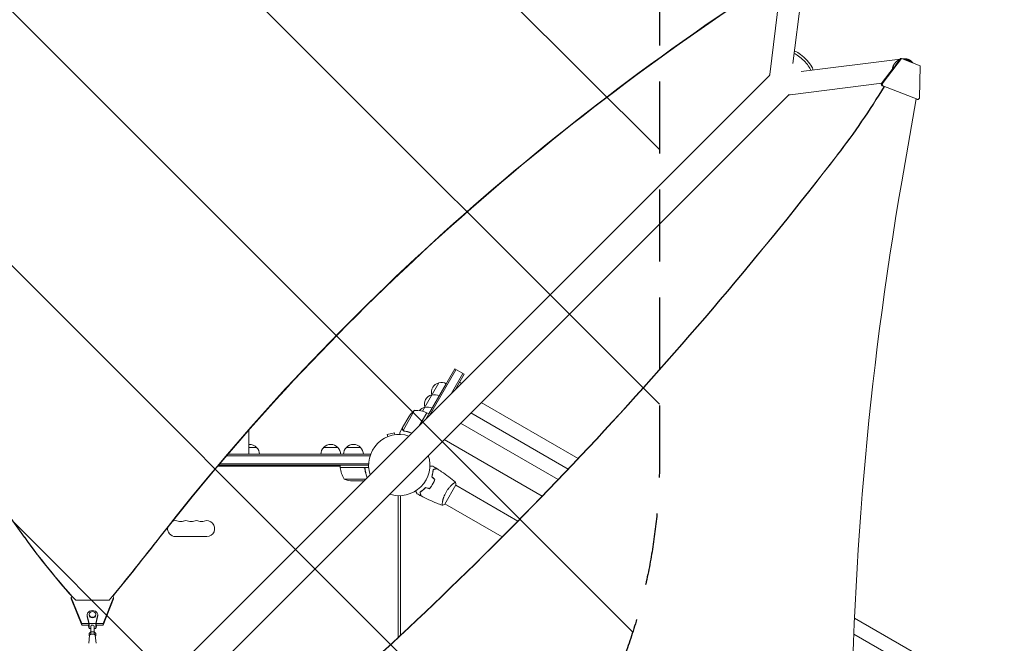
# Model space of a CAD drawing. Units: millimetres. Extents: x -5052 to 3627, y -3292 to 4689.
# Drawn here: x 413 to 2149, y 768 to 1868 of the extents above; entities that cross this region are included whole.
import ezdxf

# ---------------------------------------------------------------- set-up
doc = ezdxf.new("R2010")
doc.units = ezdxf.units.MM
doc.header["$LTSCALE"] = 20
doc.linetypes.add('HIDDEN', pattern=[9.525, 6.35, -3.175])
for name, color, linetype in [('2d', 230, 'Continuous'), ('AS-Free_Space', 31, 'HIDDEN'), ('AS-Free_Space_Hatch', 31, 'HIDDEN')]:
    doc.layers.add(name, color=color, linetype=linetype)

msp = doc.modelspace()

# ---------------------------------------------------------------- hatches: boundary and pattern name
at = {"layer": 'AS-Free_Space_Hatch'}
h = msp.add_hatch(dxfattribs=at)
h.set_pattern_fill('ANSI31', color=256, scale=100)
h.set_pattern_definition([(315, (-459, 3189), (224.506, 224.506), [])])
edge = h.paths.add_edge_path()
edge.add_arc((541, 3189), 1000, 90, 180, ccw=False)
edge.add_arc((541, 3189), 1000, 0, 90, ccw=False)
edge.add_line((1541, 3189), (1541, 1091))
edge.add_arc((541, 1091), 1000, -33.0588, 0, ccw=False)
edge.add_arc((541, 0), 1000, 0, 33.0588, ccw=False)
edge.add_line((1541, 0), (1541, -312.3))
edge.add_line((1541, -312.3), (2288.9, -1083.3))
edge.add_arc((1571.1, -1779.6), 1000, -45.8695, 44.1305, ccw=False)
edge.add_arc((1571.1, -1779.6), 1000, 224.1305, 314.1305, ccw=False)
edge.add_line((853.4, -2475.8), (105.5, -1704.9))
edge.add_arc((1541, -312.3), 2000, 180, 224.1305, ccw=False)
edge.add_line((-459, -312.3), (-459, 0))
edge.add_arc((541, 0), 1000, 146.9412, 180, ccw=False)
edge.add_arc((541, 1091), 1000, 180, 213.0588, ccw=False)
edge.add_line((-459, 1091), (-459, 3189))
edge = h.paths.add_edge_path()
edge.add_arc((-2705, -491), 500, 0, 360)

# ---------------------------------------------------------------- linework, layer by layer
at = {"layer": '2d', "lineweight": 0}
for p, q in [((1798.7, 1970.1), (1776.1, 1790.6)), ((1756.4, 1938.5), (1735.3, 1771.2)), ((1790.6, 1776.1), (1965.3, 1798)), ((1967.9, 1799.2), (1933.9, 1754.5)), ((1960.9, 1792.2), (1966.2, 1799.2)), ((1967.9, 1799.2), (1966.2, 1799.2)), ((2000.7, 1786.5), (1967.9, 1799.2)), ((1969.6, 1798.5), (1970.1, 1798.6)), ((1932.2, 1754.5), (1955, 1784.4)), ((1999.8, 1729), (2000.7, 1786.5)), ((635.2, 669.4), (1735.7, 1769.9)), ((1771.2, 1735.3), (1933.1, 1755.7)), ((1932.2, 1754.5), (1933.1, 1751.1)), ((1933.9, 1754.5), (1932.2, 1754.5)), ((1934.8, 1751.1), (1933.9, 1754.5)), ((1937, 1749.6), (1933.1, 1751.1)), ((1933.1, 1751.1), (1934.8, 1751.1)), ((1934.8, 1751.1), (1997.1, 1727)), ((669.4, 635.2), (1769.9, 1735.7)), ((1993.7, 1728.3), (1968.3, 1581.4)), ((1995.4, 1727), (1993.5, 1727.7)), ((1997.1, 1727), (1995.4, 1727)), ((1999.8, 1729), (1997.1, 1727)), ((1128.7, 1162.8), (1179.9, 1251.6)), ((1182.1, 1250.3), (1135.5, 1169.6)), ((1179.9, 1251.6), (1196.4, 1242.1)), ((1173.7, 1207.9), (1194.2, 1243.3)), ((1180.6, 1214.7), (1196.4, 1242.1)), ((1122.9, 1177), (1152, 1227.3)), ((1134.1, 1172.3), (1164.8, 1225.6)), ((1192, 1226.1), (1188.4, 1228.2)), ((1397.5, 1093.6), (1226.5, 1192.3)), ((1088, 1148.4), (1099, 1167.4)), ((1109.2, 1178.6), (1088.7, 1143.2)), ((1117.2, 1151.3), (1130.5, 1174.4)), ((1130.7, 1174.3), (1117.7, 1151.9)), ((1130.7, 1174.3), (1134.1, 1172.3)), ((1379.8, 1075), (1208.2, 1174)), ((1087.9, 1148.2), (1083, 1139.7)), ((1087.9, 1148.2), (1088, 1148.2)), ((1362, 1056.3), (1189.9, 1155.7)), ((1073.4, 1139.1), (1060.9, 1135.8)), ((1061.8, 1132.1), (1060.9, 1135.8)), ((1074.4, 1135.5), (1073.4, 1139.1)), ((1089.4, 1142.4), (1089.4, 1142.4)), ((817, 1126), (817, 1101)), ((817, 1113), (830.5, 1113)), ((948.7, 1113), (973.7, 1113)), ((988.7, 1113), (1013.7, 1113)), ((1334.2, 1027.4), (1161.3, 1127.2)), ((777.4, 1098.5), (1030.6, 1098.5)), ((779.5, 1101), (1031.2, 1101)), ((1031.2, 1101), (1031.2, 1100.3)), ((761.7, 1080), (977.8, 1080)), ((1028, 1082), (763.3, 1082)), ((765.5, 1084.5), (1028.1, 1084.5)), ((977.8, 1078), (977.8, 1082)), ((977.8, 1078), (1028.1, 1078)), ((1018.6, 1077.8), (977.8, 1077.8)), ((1021.7, 1074.2), (1021.7, 1075.7)), ((984.8, 1057.3), (1023.1, 1057.3)), ((999.6, 1054), (1019.8, 1054)), ((1139.9, 1046.3), (1139.7, 1046.4)), ((1162.3, 1013.1), (1181.8, 1046.9)), ((1177.1, 1049), (1177.1, 1049)), ((1291, 983.3), (1181.6, 1046.5)), ((1080, 778), (1080, 1028)), ((1084, 781.7), (1084, 1028)), ((1158.1, 1016.1), (1158.1, 1016.1)), ((1263.4, 955.3), (1162.6, 1013.5)), ((687.5, 956), (742.5, 956)), ((503.7, 848.7), (505, 850.2)), ((503.7, 846.1), (503.7, 848.7)), ((503.7, 848.7), (522.4, 802.5)), ((522.4, 799.9), (503.7, 846.1)), ((511.5, 843.7), (511.5, 843)), ((511.5, 843.7), (570.5, 843.7)), ((559.6, 802.5), (578.3, 848.7)), ((578.3, 846.1), (559.6, 799.9)), ((570.5, 843.7), (570.5, 843)), ((576.7, 850.6), (578.3, 848.7)), ((578.3, 848.7), (578.3, 846.1)), ((531.8, 817.6), (531.8, 816)), ((535, 818.6), (535, 817.6)), ((547, 818.6), (547, 817.6)), ((550.3, 817.6), (550.3, 816)), ((522.4, 799.9), (522.4, 802.5)), ((522.4, 802.5), (534.5, 802.5)), ((534.5, 799.9), (522.4, 799.9)), ((531.9, 816.1), (535, 802.5)), ((531.9, 814.5), (534.5, 803.1)), ((533.6, 799.9), (535, 793.5)), ((533.9, 799.9), (534.5, 797.3)), ((534.5, 797.3), (534.5, 803.1)), ((535, 802.5), (547, 802.5)), ((535, 802.5), (535, 793.5)), ((547, 802.5), (550.1, 816.1)), ((547, 802.5), (547, 793.5)), ((547, 793.5), (548.4, 799.9)), ((547.5, 803.1), (550.1, 814.5)), ((547.5, 797.3), (547.5, 803.1)), ((547.5, 802.5), (559.6, 802.5)), ((559.6, 799.9), (547.5, 799.9)), ((547.5, 797.3), (548.1, 799.9)), ((559.6, 802.5), (559.6, 799.9)), ((2078.7, 700.3), (1884.9, 812.2)), ((535, 793.5), (538, 793.5)), ((538.1, 787.8), (535.2, 785.1)), ((535.2, 785.1), (535.2, 781.2)), ((538.1, 783.9), (535.2, 781.2)), ((538, 798), (538, 787.7)), ((538.1, 787.8), (538.1, 783.9)), ((543.9, 787.8), (538.1, 787.8)), ((543.9, 783.9), (538.1, 783.9)), ((546.8, 785.1), (543.9, 787.8)), ((543.9, 787.8), (543.9, 783.9)), ((546.8, 781.2), (543.9, 783.9)), ((544, 798), (544, 787.7)), ((544, 793.5), (547, 793.5)), ((546.8, 785.1), (546.8, 781.2)), ((2066.2, 678.7), (1883.8, 784)), ((536, 781.4), (534.5, 767.9)), ((535.2, 781.2), (535.9, 780.6)), ((546, 781.4), (547.5, 767.9)), ((546.1, 780.6), (546.8, 781.2))]:
    msp.add_line(p, q, dxfattribs=at)
for centre, radius, start, end in [((1155.7, 1210.7), 17, 102.6679, 197.3321), ((1156.5, 1210.8), 17, 60.6413, 105.8135), ((1143.2, 1189.1), 17, 102.6679, 197.3321), ((1144, 1189.2), 17, 60.6413, 105.8135), ((1156, 1209.9), 17, 194.1865, 194.8958), ((1130.7, 1167.4), 17, 102.6679, 140.9917), ((1131.5, 1167.5), 17, 60.6413, 105.8135), ((1143.5, 1188.3), 17, 194.1865, 194.8958), ((1140.6, 1139.7), 50, 128.8998, 146.3757), ((1110.4, 1128.6), 50, 66.4728, 91.3497), ((1129.1, 1171.7), 3, 63.1912, 66.4728), ((1131, 1166.6), 17, 225.2587, 225.9546), ((1082, 1082), 54, 71.5656, 198.4344), ((818, 1101.5), 17, 42.6679, 93.3723), ((818.5, 1100.8), 17, 0.6413, 45.8135), ((960.7, 1100.8), 17, 134.1865, 179.3587), ((961.2, 1101.5), 17, 42.6679, 137.3321), ((961.7, 1100.8), 17, 0.6413, 45.8135), ((1000.7, 1100.8), 17, 134.1865, 179.3587), ((1001.2, 1101.5), 17, 42.6679, 137.3321), ((1001.7, 1100.8), 17, 0.6413, 45.8135), ((1082, 1082), 54, 251.5656, 18.4344), ((980.8, 1078), 3, 183.1912, 186.4728), ((1027.5, 1083.3), 50, 186.4728, 211.3497), ((1002.8, 1103.9), 50, 248.8998, 266.3757), ((687.5, 970), 14, 70.8901, 112.4134), ((696.7, 996.5), 14, 250.8901, 289.1099), ((705.8, 970), 14, 70.8901, 109.1099), ((715, 996.5), 14, 250.8901, 289.1099), ((724.2, 970), 14, 70.8901, 109.1099), ((733.3, 996.5), 14, 250.8901, 289.1099), ((742.5, 970), 14, 270, 109.1099), ((687.5, 970), 14, 170.9024, 270)]:
    msp.add_arc(centre, radius, start, end, dxfattribs=at)
at = {"layer": '2d', "lineweight": 0, "extrusion": (0, 0, -1)}
for centre, major_axis, ratio, start_param, end_param in [((4628.3, -1272.5), (4758, 0), 0.848771, -2.557011, -2.217779), ((-2880.3, -748), (3863.5, 0), 0.848771, -0.923819, -0.546071), ((1791, 1791), (17.1, -17.1), 0.258872, -2.628547, -1.570796), ((1794.1, 1794.1), (-17.1, 17.1), 0.258872, 0.266484, 1.570796), ((1791, 1791), (17.1, -17.1), 0.258872, -1.570796, -0.512386), ((1794.1, 1794.1), (17.1, -17.1), 0.258872, -1.570796, -0.265436), ((1768.8, 1754.2), (2.4, -18.9), 0.543029, 0, 0.15812), ((-5055.5, 4165.8), (-6854.1, 0.1), 0.848771, -2.557011, -2.535256), ((1632.6, 1578.8), (-1417.3, 0), 0.848771, -0.650711, -0.546071), ((541, 817.6), (-6, 0), 0.848771, -1.570799, 0), ((541, 817.6), (6, 0), 0.848771, 0, 1.570794), ((541, 798), (-3, 0), 0.528761, 0, 3.141593), ((541, 767.7), (-6.5, 0), 0.528761, 0.000002, 0.058437), ((541, 767.7), (6.5, 0), 0.528761, -0.058437, 0)]:
    msp.add_ellipse(centre, major_axis=major_axis, ratio=ratio, start_param=start_param, end_param=end_param, dxfattribs=at)
at = {"layer": '2d', "lineweight": 0}
for centre, major_axis, ratio, start_param, end_param in [((4628.3, -1273.4), (-4758, 0), 0.848771, -0.921755, -0.584582), ((-2880.3, -748.9), (-3863.5, 0), 0.848771, -2.595522, -2.217773), ((1754.2, 1768.8), (-18.9, 2.4), 0.543164, 0, 0.158476), ((918.7, 2446.6), (0, 1288.2), 0.93983, -2.258053, -2.142101), ((919.3, 2446.6), (0, 1288.2), 0.93983, -2.258053, -2.142101), ((-3404, 6221.6), (0.1, 7238.6), 0.93983, -2.444636, -2.258053), ((-3403.5, 6221.6), (0.1, 7238.6), 0.93983, -2.444636, -2.258053), ((7295.6, 538.5), (-0.1, -5763.6), 0.93983, -1.752724, -1.389877), ((-5055.5, 4166.6), (6854.1, -0.1), 0.848771, -0.607934, -0.584582), ((1632.6, 1579.7), (1417.3, 0), 0.848771, -2.595522, -2.48328), ((541, 817.6), (9.25, 0), 0.848771, -0.190349, 3.331947), ((541, 818.6), (6, 0), 0.848771, -1.570793559368735, 4.712391747810851), ((541, 816), (-9.25, 0), 0.848771, 0, 0.190354), ((541, 816), (9.25, 0), 0.848771, -0.190349, 0), ((541, 781.2), (5, 0), 0.528761, 0.058437, 3.083156)]:
    msp.add_ellipse(centre, major_axis=major_axis, ratio=ratio, start_param=start_param, end_param=end_param, dxfattribs=at)
for points, weights in [([(1964.7, 1797.2), (1957.1, 1794.1), (1952.3, 1787.7), (1951.7, 1780)], [0.529239370013, 0.481889629561, 0.492047914757, 0.559714225603]), ([(1961.2, 1792), (1958.8, 1790), (1957.1, 1787.5), (1956.1, 1785)], [0.537213291744, 0.563304275584, 0.60311494275, 0.656645293245]), ([(1985.1, 1794.5), (1981.3, 1797.6), (1975.9, 1799.5), (1969.6, 1798.5)], [1, 0.792956523191, 0.650213548316, 0.571771075374]), ([(1986.1, 1792.1), (1983.1, 1795), (1978.9, 1796.8), (1974.1, 1796.8)], [0.64483051899, 0.569717613618, 0.523821350184, 0.507141728689]), ([(1988, 1791.4), (1987.1, 1792.6), (1986.1, 1793.6), (1985.1, 1794.5)], [0.81905169098, 0.872621808396, 0.932937911403, 1]), ([(1087.9, 1148.2), (1087.9, 1148.2), (1087.9, 1147.1), (1087.9, 1145)], [0.983775506511, 0.983775506511, 0.989183671007, 1])]:
    msp.add_rational_spline(points, weights, degree=3, dxfattribs=at)
for points, knots in [([(1088, 1148.4), (1088, 1148.2), (1088, 1147.8), (1088, 1146.7), (1088, 1146), (1088, 1145.2)], [0, 0, 0, 0, 0.00517024, 0.00517024, 0.01034048, 0.01034048, 0.01034048, 0.01034048]), ([(817, 1144.2), (817, 1141.5), (817, 1138.8), (817, 1132.7), (817, 1129.4), (817, 1126)], [257.044029, 257.044029, 257.044029, 257.044029, 265.099958, 265.099958, 275.217261, 275.217261, 275.217261, 275.217261]), ([(1083, 1139.7), (1083, 1139.7), (1083, 1139.6), (1083, 1139.2), (1083, 1139.1), (1083, 1138.8), (1083, 1138.6), (1083, 1138.5), (1083, 1138.4), (1083, 1138.3), (1083, 1137.7), (1083, 1136.9), (1083, 1136)], [0.5, 0.5, 0.5, 0.5, 0.625, 0.625, 0.6875, 0.6875, 0.71875, 0.734375, 0.734375, 0.75, 0.75, 0.896454, 0.896454, 0.896454, 0.896454]), ([(1088.5, 1143.2), (1088.4, 1143.4), (1088.3, 1143.5), (1088.2, 1143.7), (1088.1, 1143.8), (1088.1, 1143.9), (1088.1, 1144), (1088.1, 1144), (1088.1, 1144), (1088.1, 1144), (1088.1, 1144), (1087.9, 1144.3), (1087.9, 1144.7), (1087.9, 1145)], [0, 0, 0, 0, 0.25, 0.25, 0.375, 0.4375, 0.46875, 0.484375, 0.492188, 0.492188, 0.5, 0.5, 1, 1, 1, 1]), ([(1088, 1145.2), (1088, 1145), (1088, 1144.8), (1088.1, 1144.5), (1088.1, 1144.4), (1088.2, 1144), (1088.3, 1143.7), (1088.5, 1143.5)], [0, 0, 0, 0, 0.001089402, 0.001089402, 0.002178803, 0.002178803, 0.004357607, 0.004357607, 0.004357607, 0.004357607]), ([(1089.1, 1142.6), (1088.9, 1142.7), (1088.8, 1142.8), (1088.6, 1143.1), (1088.5, 1143.2), (1088.5, 1143.2)], [0.000526185, 0.000526185, 0.000526185, 0.000526185, 0.001315456, 0.001315456, 0.002104727, 0.002104727, 0.002104727, 0.002104727]), ([(1089.1, 1142.6), (1088.9, 1142.7), (1088.8, 1142.8), (1088.6, 1143), (1088.6, 1143.1), (1088.5, 1143.2)], [0.000526185, 0.000526185, 0.000526185, 0.000526185, 0.001315456, 0.001315456, 0.001853172, 0.001853172, 0.001853172, 0.001853172]), ([(1089.5, 1142.6), (1089.3, 1142.7), (1089.2, 1142.7), (1089, 1143), (1088.9, 1143.1), (1088.7, 1143.2)], [0.001328787, 0.001328787, 0.001328787, 0.001328787, 0.001872455, 0.001872455, 0.002416124, 0.002416124, 0.002416124, 0.002416124]), ([(1090.5, 1142), (1093.1, 1141.6), (1095.7, 1141.1), (1099.7, 1140), (1101, 1139.6), (1103, 1138.9), (1103.6, 1138.6), (1104.2, 1138.4)], [0, 0, 0, 0, 0.00869705, 0.00869705, 0.01304558, 0.01304558, 0.0150923, 0.0150923, 0.0150923, 0.0150923]), ([(1104.4, 1138.5), (1102.4, 1139.3), (1100.4, 1140), (1095.8, 1141.3), (1093.2, 1141.8), (1090.6, 1142.2)], [0.00204159, 0.00204159, 0.00204159, 0.00204159, 0.00859307, 0.00859307, 0.01718614, 0.01718614, 0.01718614, 0.01718614]), ([(1018.8, 1078), (1019, 1078), (1019.2, 1078), (1019.5, 1077.9), (1019.7, 1077.9), (1020, 1077.7), (1020.2, 1077.7), (1020.5, 1077.5), (1020.7, 1077.4), (1020.9, 1077.1), (1021.1, 1077), (1021.3, 1076.7), (1021.4, 1076.5), (1021.5, 1076.2), (1021.6, 1076), (1021.7, 1075.7), (1021.7, 1075.5), (1021.8, 1075.3)], [0, 0, 0, 0, 0.000547172, 0.000547172, 0.001094344, 0.001094344, 0.001641516, 0.001641516, 0.002188688, 0.002188688, 0.00273586, 0.00273586, 0.003283032, 0.003283032, 0.003830204, 0.003830204, 0.004377377, 0.004377377, 0.004377377, 0.004377377]), ([(1019.6, 1077.6), (1019.9, 1077.5), (1020.1, 1077.4), (1020.5, 1077.2), (1020.6, 1077.1), (1020.8, 1076.9), (1020.9, 1076.8), (1021.1, 1076.4), (1021.3, 1076.2), (1021.5, 1075.7), (1021.6, 1075.4), (1021.6, 1075.1)], [0.001013661, 0.001013661, 0.001013661, 0.001013661, 0.001852653, 0.001852653, 0.002272148, 0.002272148, 0.002691644, 0.002691644, 0.003530636, 0.003530636, 0.004369628, 0.004369628, 0.004369628, 0.004369628]), ([(1136, 1080.1), (1136.7, 1080.1), (1137.3, 1080.1), (1138.3, 1080.1), (1138.6, 1080.1), (1139.2, 1080.1), (1139.5, 1080.1), (1140.1, 1080.1), (1140.3, 1080.1), (1140.7, 1080.1), (1140.9, 1080.1), (1141.1, 1080.1), (1141.2, 1080.1), (1141.3, 1080.1), (1141.3, 1080.1), (1141.3, 1080.1), (1141.3, 1080.1), (1141.3, 1080.1), (1141.4, 1080.1), (1141.4, 1080.1), (1141.4, 1080.1), (1141.4, 1080.1)], [0.0044092, 0.0044092, 0.0044092, 0.0044092, 0.00758008, 0.00758008, 0.0094751, 0.0094751, 0.01137012, 0.01137012, 0.01326514, 0.01326514, 0.01516016, 0.01516016, 0.01705518, 0.01705518, 0.01800269, 0.01800269, 0.0189502, 0.0189502, 0.02274024, 0.02274024, 0.02935902, 0.02935902, 0.02935902, 0.02935902]), ([(1021.6, 1075.1), (1021.9, 1072.3), (1022.4, 1069.5), (1023.8, 1064.4), (1024.5, 1061.9), (1025.5, 1059.6)], [0, 0, 0, 0, 0.00859307, 0.00859307, 0.0168432, 0.0168432, 0.0168432, 0.0168432]), ([(1025.6, 1059.8), (1024.7, 1062.1), (1023.9, 1064.5), (1023, 1068.3), (1022.7, 1069.7), (1022.3, 1071.8), (1022.1, 1072.5), (1021.9, 1073.9), (1021.8, 1074.6), (1021.8, 1075.3)], [0.00051608, 0.00051608, 0.00051608, 0.00051608, 0.00869705, 0.00869705, 0.01304558, 0.01304558, 0.01521984, 0.01521984, 0.01739411, 0.01739411, 0.01739411, 0.01739411]), ([(1139.4, 1061.5), (1139.8, 1062.7), (1140.1, 1063.9), (1140.6, 1066.1), (1140.8, 1067.2), (1141.1, 1068.9), (1141.2, 1069.4), (1141.3, 1070.4), (1141.4, 1070.9), (1141.5, 1072.4), (1141.6, 1073.3), (1141.6, 1074.2)], [0, 0, 0, 0, 0.00404294, 0.00404294, 0.00808588, 0.00808588, 0.01010735, 0.01010735, 0.01212882, 0.01212882, 0.01617176, 0.01617176, 0.01617176, 0.01617176]), ([(1139.7, 1061.5), (1140, 1062.7), (1140.3, 1063.9), (1140.8, 1066.1), (1141, 1067.2), (1141.4, 1069.3), (1141.5, 1070.3), (1141.7, 1072.3), (1141.7, 1073.2), (1141.8, 1074)], [0, 0, 0, 0, 0.00398181, 0.00398181, 0.00796362, 0.00796362, 0.01194542, 0.01194542, 0.01592723, 0.01592723, 0.01592723, 0.01592723]), ([(1141.6, 1074.2), (1142.3, 1074.4), (1143, 1074.6), (1144.3, 1074.9), (1144.9, 1075.1), (1145.7, 1075.3), (1146, 1075.4), (1146.4, 1075.5), (1146.6, 1075.6), (1147.2, 1075.7), (1147.5, 1075.8), (1147.8, 1075.9), (1147.9, 1075.9), (1148, 1075.9), (1148, 1075.9), (1148, 1075.9), (1148.1, 1075.9), (1148.1, 1075.9), (1148.1, 1075.9), (1148.1, 1076), (1148.1, 1076), (1148.1, 1076), (1148.1, 1076), (1148.1, 1076)], [0, 0, 0, 0, 0.0035063, 0.0035063, 0.0070126, 0.0070126, 0.00876575, 0.00876575, 0.0105189, 0.0105189, 0.0140252, 0.0140252, 0.01577835, 0.01577835, 0.01665493, 0.01665493, 0.0175315, 0.0175315, 0.02103781, 0.02103781, 0.02454411, 0.02454411, 0.0274484, 0.0274484, 0.0274484, 0.0274484]), ([(1141.8, 1074), (1142.5, 1074.2), (1143.2, 1074.4), (1144.5, 1074.8), (1145.1, 1074.9), (1145.9, 1075.2), (1146.2, 1075.2), (1146.6, 1075.3), (1146.8, 1075.4), (1147.4, 1075.6), (1147.7, 1075.6), (1148, 1075.7), (1148.1, 1075.7), (1148.2, 1075.8), (1148.3, 1075.8), (1148.3, 1075.8), (1148.3, 1075.8), (1148.4, 1075.8), (1148.4, 1075.8), (1148.4, 1075.8), (1148.4, 1075.8), (1148.4, 1075.8)], [0, 0, 0, 0, 0.00350666, 0.00350666, 0.00701332, 0.00701332, 0.00876665, 0.00876665, 0.01051997, 0.01051997, 0.01402663, 0.01402663, 0.01577996, 0.01577996, 0.01753329, 0.01753329, 0.02103995, 0.02103995, 0.02454661, 0.02454661, 0.02744921, 0.02744921, 0.02744921, 0.02744921]), ([(1148.4, 1075.8), (1151.2, 1074), (1153.9, 1072.2), (1161, 1067.5), (1165.2, 1064.5), (1173.4, 1058.3), (1177.3, 1055.1), (1181.2, 1051.9)], [0, 0, 0, 0, 10.001335, 10.001335, 25.652861, 25.652861, 40.904303, 40.904303, 40.904303, 40.904303]), ([(1128.5, 1042.5), (1127.6, 1041.6), (1126.8, 1040.7), (1125.1, 1039.1), (1124.2, 1038.4), (1122.9, 1037.4), (1122.5, 1037.1), (1121.7, 1036.4), (1121.3, 1036.1), (1120.1, 1035.3), (1119.3, 1034.8), (1118.5, 1034.3)], [0, 0, 0, 0, 0.00404294, 0.00404294, 0.00808588, 0.00808588, 0.01010735, 0.01010735, 0.01212882, 0.01212882, 0.01617176, 0.01617176, 0.01617176, 0.01617176]), ([(1128.6, 1042.3), (1127.7, 1041.4), (1126.9, 1040.6), (1125.2, 1039), (1124.3, 1038.3), (1122.7, 1036.9), (1121.9, 1036.3), (1120.3, 1035.2), (1119.5, 1034.7), (1118.8, 1034.2)], [0, 0, 0, 0, 0.00398181, 0.00398181, 0.00796362, 0.00796362, 0.01194542, 0.01194542, 0.01592723, 0.01592723, 0.01592723, 0.01592723]), ([(1135.5, 1040.7), (1136.5, 1041.8), (1137.4, 1043), (1138.7, 1044.8), (1139.1, 1045.4), (1140, 1046.7), (1140.4, 1047.4), (1140.8, 1048.1)], [0, 0, 0, 0, 0.004616902, 0.004616902, 0.006925353, 0.006925353, 0.009233803, 0.009233803, 0.009233803, 0.009233803]), ([(1135.6, 1040.4), (1136.5, 1041.6), (1137.5, 1042.8), (1138.8, 1044.6), (1139.3, 1045.3), (1140.1, 1046.6), (1140.5, 1047.3), (1140.9, 1048)], [0, 0, 0, 0, 0.004702909, 0.004702909, 0.007054363, 0.007054363, 0.009405818, 0.009405818, 0.009405818, 0.009405818]), ([(1140.8, 1048.1), (1141.5, 1049.4), (1142.2, 1050.8), (1143.2, 1052.9), (1143.5, 1053.5), (1144, 1054.9), (1144.3, 1055.6), (1144.5, 1056.3)], [0.009233803, 0.009233803, 0.009233803, 0.009233803, 0.013850802, 0.013850802, 0.016159301, 0.016159301, 0.0184678, 0.0184678, 0.0184678, 0.0184678]), ([(1140.9, 1048), (1141.7, 1049.3), (1142.4, 1050.7), (1143.4, 1052.8), (1143.7, 1053.6), (1144.3, 1055), (1144.5, 1055.7), (1144.8, 1056.4)], [0.009405818, 0.009405818, 0.009405818, 0.009405818, 0.01410835, 0.01410835, 0.016459616, 0.016459616, 0.018810883, 0.018810883, 0.018810883, 0.018810883]), ([(1164.5, 1034.4), (1164.9, 1035.1), (1165.4, 1035.8), (1166.3, 1037.3), (1166.8, 1038), (1167.5, 1039), (1167.8, 1039.3), (1168.3, 1040), (1168.5, 1040.3), (1169.3, 1041.2), (1169.8, 1041.8), (1170.8, 1043), (1171.3, 1043.5), (1172.3, 1044.6), (1172.8, 1045.1), (1174.2, 1046.5), (1175.1, 1047.4), (1176.4, 1048.5), (1176.8, 1048.9), (1177.6, 1049.5), (1178, 1049.8), (1179, 1050.6), (1179.6, 1051), (1180.3, 1051.5), (1180.5, 1051.6), (1180.8, 1051.8), (1180.9, 1051.8), (1181, 1051.9), (1181.1, 1051.9), (1181.1, 1051.9), (1181.2, 1051.9), (1181.2, 1051.9), (1181.2, 1051.9), (1181.2, 1051.9), (1181.2, 1051.9), (1181.2, 1051.9)], [0.16356818, 0.16356818, 0.16356818, 0.16356818, 0.1661247, 0.1661247, 0.16868122, 0.16868122, 0.16995948, 0.16995948, 0.17123774, 0.17123774, 0.17379425, 0.17379425, 0.17635077, 0.17635077, 0.17890729, 0.17890729, 0.18402032, 0.18402032, 0.18657684, 0.18657684, 0.18913336, 0.18913336, 0.19424639, 0.19424639, 0.19680291, 0.19680291, 0.19935943, 0.19935943, 0.20063769, 0.20063769, 0.20191595, 0.20191595, 0.20447247, 0.20447247, 0.20490292, 0.20490292, 0.20490292, 0.20490292]), ([(1181.2, 1051.9), (1181.5, 1050.5), (1181.7, 1049), (1181.8, 1047.4), (1181.8, 1047.1), (1181.8, 1046.9)], [0, 0, 0, 0, 4.405135, 4.405135, 5.108724, 5.108724, 5.108724, 5.108724]), ([(1113.4, 1031.5), (1113.4, 1031.5), (1113.4, 1031.5), (1113.3, 1031.6), (1113.3, 1031.6), (1113.3, 1031.6), (1113.3, 1031.6), (1113.3, 1031.6), (1113.3, 1031.6), (1113.3, 1031.7), (1113.2, 1031.8), (1113, 1032.1), (1112.8, 1032.5), (1112.4, 1033.2), (1112.3, 1033.4), (1112, 1034), (1111.8, 1034.3), (1111.3, 1035.1), (1111, 1035.6), (1110.7, 1036.2)], [0.03093242, 0.03093242, 0.03093242, 0.03093242, 0.03756195, 0.03756195, 0.04131815, 0.04131815, 0.04225719, 0.04225719, 0.04319624, 0.04319624, 0.04507434, 0.04507434, 0.04883054, 0.04883054, 0.05070863, 0.05070863, 0.05258673, 0.05258673, 0.05570831, 0.05570831, 0.05570831, 0.05570831]), ([(1118.5, 1034.3), (1118.7, 1033.5), (1118.9, 1032.8), (1119.3, 1031.6), (1119.4, 1031), (1119.7, 1030.2), (1119.7, 1029.9), (1119.8, 1029.5), (1119.9, 1029.2), (1120.1, 1028.7), (1120.1, 1028.4), (1120.2, 1028.1), (1120.2, 1028), (1120.3, 1027.9), (1120.3, 1027.9), (1120.3, 1027.8), (1120.3, 1027.8), (1120.3, 1027.8), (1120.3, 1027.8), (1120.3, 1027.8), (1120.3, 1027.8), (1120.3, 1027.7), (1120.3, 1027.7), (1120.3, 1027.7)], [0, 0, 0, 0, 0.0035063, 0.0035063, 0.0070126, 0.0070126, 0.00876575, 0.00876575, 0.0105189, 0.0105189, 0.0140252, 0.0140252, 0.01577835, 0.01577835, 0.01665493, 0.01665493, 0.0175315, 0.0175315, 0.02103781, 0.02103781, 0.02454411, 0.02454411, 0.0274484, 0.0274484, 0.0274484, 0.0274484]), ([(1118.8, 1034.2), (1119, 1033.4), (1119.2, 1032.7), (1119.5, 1031.5), (1119.7, 1030.9), (1119.9, 1030.1), (1120, 1029.8), (1120.1, 1029.4), (1120.1, 1029.1), (1120.3, 1028.6), (1120.4, 1028.3), (1120.5, 1027.9), (1120.5, 1027.9), (1120.5, 1027.7), (1120.5, 1027.7), (1120.5, 1027.7), (1120.5, 1027.7), (1120.5, 1027.6), (1120.5, 1027.6), (1120.5, 1027.6), (1120.5, 1027.6), (1120.5, 1027.6)], [0, 0, 0, 0, 0.00350666, 0.00350666, 0.00701332, 0.00701332, 0.00876665, 0.00876665, 0.01051997, 0.01051997, 0.01402663, 0.01402663, 0.01577996, 0.01577996, 0.01753329, 0.01753329, 0.02103995, 0.02103995, 0.02454661, 0.02454661, 0.02744921, 0.02744921, 0.02744921, 0.02744921]), ([(1157.7, 1011.2), (1154.6, 1012.3), (1151.5, 1013.5), (1143.6, 1016.6), (1138.9, 1018.7), (1129.6, 1023), (1125, 1025.3), (1120.5, 1027.6)], [0.059167, 0.059167, 0.059167, 0.059167, 10.001334, 10.001334, 25.653196, 25.653196, 40.963039, 40.963039, 40.963039, 40.963039]), ([(1157.7, 1011.1), (1157.7, 1011.1), (1157.7, 1011.1), (1157.7, 1011.1), (1157.7, 1011.2), (1157.6, 1011.2), (1157.6, 1011.2), (1157.6, 1011.2), (1157.6, 1011.3), (1157.6, 1011.5), (1157.6, 1011.9), (1157.6, 1012.7), (1157.6, 1013.1), (1157.7, 1013.8), (1157.8, 1014.2), (1158, 1015.5), (1158.1, 1016.4), (1158.4, 1017.8), (1158.4, 1018.1), (1158.6, 1018.7), (1158.6, 1019), (1158.8, 1019.9), (1159, 1020.5), (1159.3, 1021.8), (1159.5, 1022.5), (1159.8, 1023.6), (1160, 1023.9), (1160.2, 1024.6), (1160.3, 1025), (1160.9, 1026.8), (1161.5, 1028.3), (1162.5, 1030.6), (1162.9, 1031.3), (1163.7, 1032.9), (1164.1, 1033.6), (1164.5, 1034.4)], [0.12220864, 0.12220864, 0.12220864, 0.12220864, 0.12268837, 0.12268837, 0.12524335, 0.12524335, 0.12652085, 0.12652085, 0.12779834, 0.12779834, 0.13290832, 0.13290832, 0.13546331, 0.13546331, 0.1380183, 0.1380183, 0.14312827, 0.14312827, 0.14440577, 0.14440577, 0.14568326, 0.14568326, 0.14823825, 0.14823825, 0.15079324, 0.15079324, 0.15207073, 0.15207073, 0.15334823, 0.15334823, 0.15845821, 0.15845821, 0.16101319, 0.16101319, 0.16356818, 0.16356818, 0.16356818, 0.16356818])]:
    msp.add_open_spline(points, degree=3, knots=knots, dxfattribs=at)
for points in [[(1088.7, 1143.2), (1088.7, 1143.3), (1088.6, 1143.4), (1088.5, 1143.5)], [(1089.1, 1142.6), (1089.2, 1142.5), (1089.3, 1142.4), (1089.4, 1142.4)], [(1089.5, 1142.3), (1089.4, 1142.4), (1089.4, 1142.4), (1089.4, 1142.4)], [(1090.6, 1142.2), (1090.2, 1142.2), (1089.8, 1142.4), (1089.5, 1142.6)], [(1089.5, 1142.6), (1089.5, 1142.6), (1089.5, 1142.6), (1089.5, 1142.6)], [(1089.5, 1142.6), (1089.5, 1142.6), (1089.5, 1142.6), (1089.5, 1142.6)], [(1090.5, 1142), (1090.1, 1142.1), (1089.8, 1142.2), (1089.5, 1142.3)], [(1019.6, 1077.6), (1019.3, 1077.7), (1019, 1077.8), (1018.6, 1077.8)], [(1141.4, 1080.1), (1143.6, 1078.7), (1145.9, 1077.4), (1148.1, 1076)], [(1144.5, 1056.3), (1142.8, 1058), (1141.1, 1059.8), (1139.4, 1061.5)], [(1144.8, 1056.4), (1143.1, 1058.1), (1141.4, 1059.8), (1139.7, 1061.5)], [(1135.5, 1040.7), (1133.2, 1041.3), (1130.8, 1041.9), (1128.5, 1042.5)], [(1135.6, 1040.4), (1133.2, 1041.1), (1130.9, 1041.7), (1128.6, 1042.3)], [(1120.3, 1027.7), (1118, 1029), (1115.7, 1030.2), (1113.4, 1031.5)], [(1162.3, 1013.1), (1160.8, 1012.4), (1159.2, 1011.7), (1157.7, 1011.1)], [(1157.7, 1011.1), (1157.7, 1011.1), (1157.7, 1011.1), (1157.7, 1011.1)]]:
    msp.add_open_spline(points, degree=3, dxfattribs=at)
at = {"layer": 'AS-Free_Space', "flags": 128}
msp.add_lwpolyline([(-459, 3189, -0.414214), (541, 4189, -0.414214), (1541, 3189), (1541, 1091, -0.145255), (1379.1, 545.5, -0.145255), (1541, 0), (1541, -312.3), (2288.9, -1083.3, -0.414214), (2267.4, -2497.3, -0.414214), (853.4, -2475.8), (105.5, -1704.9, -0.194971), (-459, -312.3), (-459, 0, -0.145255), (-297.1, 545.5, -0.145255), (-459, 1091)], format="xyb", close=True, dxfattribs=at)

doc.saveas('drawing.dxf')
